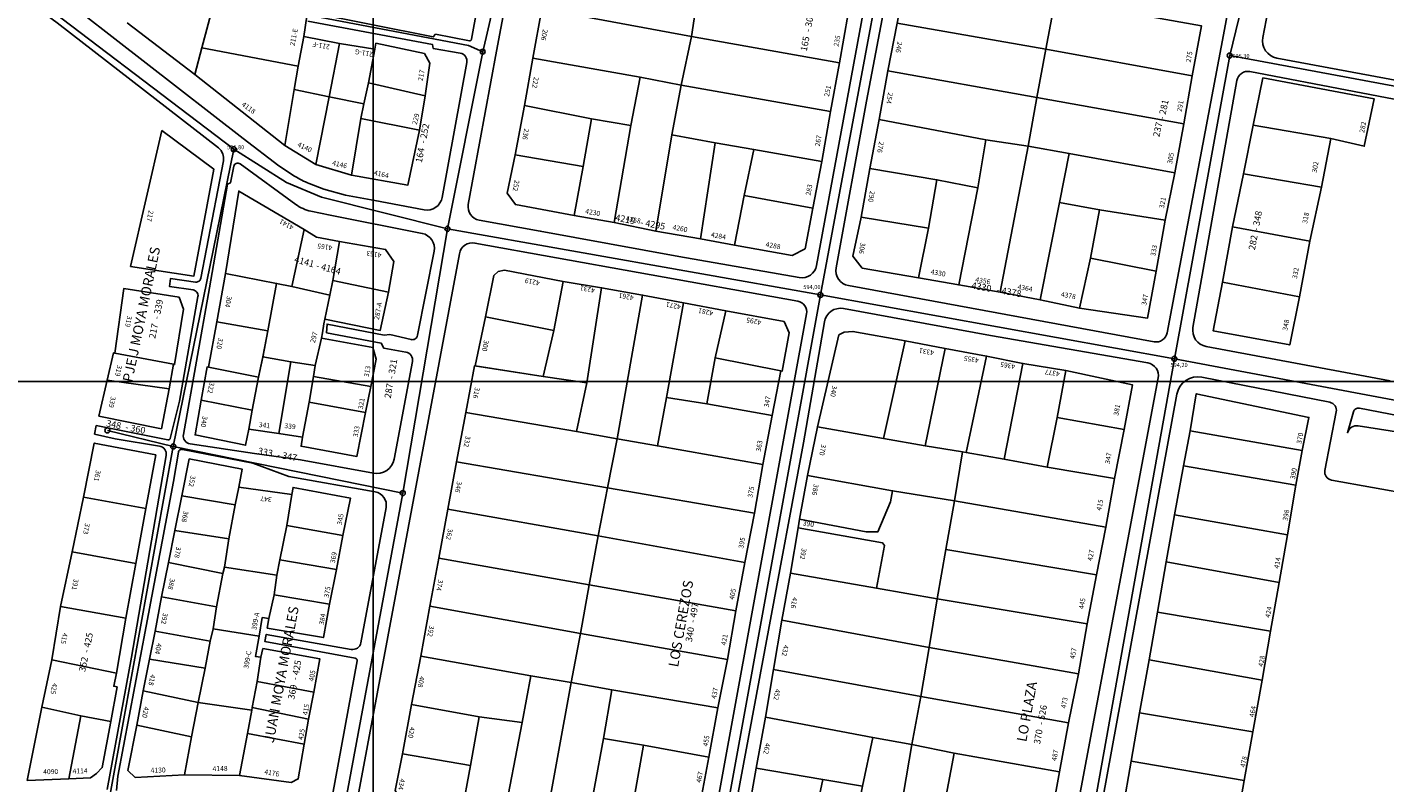
# Model space of a CAD drawing. Extents: x 347605 to 354947, y 6294400 to 6301858.
# Drawn here: x 352495 to 352907, y 6296678 to 6296907 of the extents above; entities that cross this region are included whole.
import ezdxf

# ---------------------------------------------------------------- set-up
doc = ezdxf.new("R2010")
doc.units = 0
doc.header["$MEASUREMENT"] = 0
doc.layers.get('0').update_dxf_attribs({"linetype": 'CONTINUOUS'})
for name, color, linetype in [('1010', 7, 'CONTINUOUS'), ('1400', 7, 'CONTINUOUS'), ('1500', 7, 'CONTINUOUS'), ('2000', 7, 'CONTINUOUS'), ('2510', 7, 'CONTINUOUS'), ('LIMITE_PREDIAL', 7, 'CONTINUOUS')]:
    doc.layers.add(name, color=color, linetype=linetype)

msp = doc.modelspace()

# ---------------------------------------------------------------- linework, layer by layer
at = {"color": 3}
for points in [[(351700, 6296800), (352600, 6296800), (352600, 6297400), (351700, 6297400), (351700, 6296800)], [(352600, 6296800), (353500, 6296800), (353500, 6297400), (352600, 6297400), (352600, 6296800)], [(351700, 6296200), (352600, 6296200), (352600, 6296800), (351700, 6296800), (351700, 6296200)], [(352600, 6296200), (353500, 6296200), (353500, 6296800), (352600, 6296800), (352600, 6296200)]]:
    msp.add_lwpolyline(points, dxfattribs=at)
at = {"color": 10}
for points in [[(352766.35, 6296991.18), (352735.5, 6296826.23)], [(352878.18, 6296975.23), (352859.52, 6296898.77)], [(352643.81, 6296945.74), (352633.18, 6296899.93)], [(352418.14, 6296932.21), (352472.1, 6296926.67), (352489.41, 6296922.39), (352557.76, 6296870.37)], [(352633.18, 6296899.93), (352628.89, 6296901.8), (352582.11, 6296910.74)], [(352633.18, 6296899.93), (352622.52, 6296846.26)], [(352859.52, 6296898.77), (352842.75, 6296806.88)], [(352859.52, 6296898.77), (352964.31, 6296879.3)], [(352557.76, 6296870.37), (352539.42, 6296780.32)], [(352557.76, 6296870.37), (352573.71, 6296860.26), (352584.31, 6296855.89), (352622.52, 6296846.26)], [(352622.52, 6296846.26), (352608.98, 6296766.21)], [(352622.52, 6296846.26), (352735.5, 6296826.23)], [(352735.5, 6296826.23), (352702.57, 6296645.01)], [(352735.5, 6296826.23), (352842.75, 6296806.88)], [(352842.75, 6296806.88), (352809.92, 6296623.87)], [(352842.75, 6296806.88), (353180.54, 6296743.5)], [(352539.42, 6296780.32), (352519.47, 6296785.18)], [(352539.42, 6296780.32), (352519.18, 6296668.78)], [(352608.98, 6296766.21), (352539.42, 6296780.32)], [(352608.98, 6296766.21), (352589.93, 6296663.47)]]:
    msp.add_lwpolyline(points, dxfattribs=at)
at = {"layer": '1400', "color": 2}
for points in [[(352651.1, 6296912.9), (352648.4, 6296898), (352645.8, 6296883.6), (352643, 6296868.7), (352640.6, 6296857.1), (352643.1, 6296853.6), (352660.9, 6296850.3), (352673, 6296848.2), (352685.6, 6296845.6), (352699.2, 6296843.2), (352709.5, 6296841.3), (352726.9, 6296838.2)], [(352726.9, 6296838.2), (352730.9, 6296840.2), (352733.2, 6296852.5), (352735.9, 6296866.7), (352738.6, 6296881.8), (352741.3, 6296896.6), (352743.9, 6296911.5)], [(352579.9, 6296910.7), (352579, 6296904.5), (352589.8, 6296902.4), (352600.5, 6296900.7), (352600.8, 6296902.5), (352615.5, 6296899.4), (352617.2, 6296896.5), (352615.7, 6296886.6), (352614, 6296876.2), (352610.5, 6296859.5), (352593.4, 6296862.5), (352582.6, 6296865.7), (352573.2, 6296871.5), (352546, 6296893), (352525.5, 6296908.7)], [(352851, 6296907.75), (352848.1, 6296892.65), (352845.6, 6296878.05), (352842.9, 6296863.25), (352840, 6296848.85), (352837.2, 6296833.45), (352834.6, 6296819.15), (352814, 6296822.25), (352802.1, 6296824.75), (352790, 6296827.05), (352777.4, 6296829.25), (352765.2, 6296831.45), (352748.2, 6296834.35), (352745.3, 6296837.95), (352747.9, 6296849.75), (352750.5, 6296864.55), (352753.3, 6296879.35), (352755.9, 6296894.15), (352758.8, 6296908.55)], [(352900.3, 6296871.3), (352903.3, 6296885.6), (352869.6, 6296892), (352866.6, 6296877.7), (352863.7, 6296862.9), (352860.4, 6296846.9), (352857.3, 6296830.1), (352854.5, 6296815.4), (352877.7, 6296811.1), (352880.7, 6296825.7), (352883.8, 6296842.5), (352887.3, 6296858.9), (352890.2, 6296873.6), (352900.3, 6296871.3)], [(352536, 6296876.05), (352551.7, 6296864.35), (352545.7, 6296831.95), (352526.5, 6296834.85), (352536, 6296876.05)], [(352584.65, 6296814.8), (352584.29, 6296813.17), (352599.85, 6296810.3), (352600.85, 6296806.8), (352599.25, 6296798.5), (352597.65, 6296790.6), (352595.05, 6296777.3), (352578.15, 6296780.4), (352578.55, 6296783.1), (352571.45, 6296784.3), (352562.35, 6296785.6), (352561.35, 6296780.7), (352546.05, 6296783.8), (352547.85, 6296794.4), (352549.65, 6296804.4), (352550.11, 6296804.31), (352552.65, 6296818.1), (352555.25, 6296832.7), (352559.25, 6296857.7), (352579.05, 6296846.1), (352582.85, 6296843.7), (352589.75, 6296842.4), (352603.75, 6296840), (352606.25, 6296836.4), (352604.65, 6296827.1), (352602.15, 6296815.5), (352585.35, 6296818.9), (352585.05, 6296817.5), (352584.65, 6296814.8)], [(352699, 6296671.6), (352701.7, 6296686.2), (352704.4, 6296701.1), (352707.3, 6296715.8), (352709.9, 6296730.5), (352712.6, 6296745.2), (352715.5, 6296760.1), (352718.1, 6296774.9), (352720.9, 6296789.7), (352723.46, 6296803.19), (352723.9, 6296803.1), (352726, 6296814.7), (352724.5, 6296818.2), (352706.8, 6296821.4), (352694, 6296823.8), (352681.6, 6296826.2), (352669.2, 6296828.4), (352657.6, 6296830.3), (352639.8, 6296833.7), (352637.9, 6296833.3), (352636.5, 6296832.1), (352634, 6296819.6), (352630.93, 6296804.76)], [(352535.9, 6296785.65), (352516.9, 6296789.55), (352519.4, 6296800.45), (352521.3, 6296808.65), (352521.7, 6296808.57), (352524.4, 6296828.15), (352541.2, 6296825.55), (352542.5, 6296821.95), (352539.8, 6296805.15), (352539.48, 6296805.21), (352538.2, 6296797.75), (352535.9, 6296785.65)], [(352805.35, 6296667.3), (352807.95, 6296681.7), (352810.65, 6296696.6), (352813.65, 6296711.4), (352816.35, 6296726.6), (352819.15, 6296741.4), (352821.95, 6296755.9), (352824.65, 6296770.6), (352827.55, 6296785.5), (352830.05, 6296799), (352809.85, 6296803.3), (352796.85, 6296805.5), (352785.85, 6296807.7), (352773.35, 6296810), (352761.15, 6296812.3), (352745.35, 6296815.2), (352742.65, 6296815), (352741.05, 6296814.1), (352734.65, 6296786.3), (352731.55, 6296771.5), (352729.15, 6296758.3), (352728.75, 6296755.7), (352726.45, 6296741.9), (352723.85, 6296727.7), (352721.25, 6296712.8), (352718.85, 6296698.3), (352716.05, 6296682.9), (352713.55, 6296668.5)], [(352630.93, 6296804.76), (352630.7, 6296804.8), (352628.1, 6296790.6), (352625.2, 6296775.7), (352622.6, 6296761.3), (352619.9, 6296746.5), (352617.2, 6296731.9), (352614.4, 6296716.8), (352611.6, 6296702.1), (352608.9, 6296687.2), (352606.7, 6296676.1)], [(352827.1, 6296670.4), (352829.7, 6296685), (352832.2, 6296699.6), (352835.1, 6296715.7), (352837.6, 6296730.1), (352840.3, 6296745.4), (352842.8, 6296759.6), (352845.5, 6296774.5), (352847.5, 6296785.1), (352849.4, 6296796.3), (352883.5, 6296789.1), (352881.5, 6296779.1), (352879.6, 6296768.6), (352877, 6296753.6), (352874.5, 6296739.1), (352871.9, 6296724.4), (352869.3, 6296709.5), (352866.5, 6296693.9)], [(352499.6, 6296701.35), (352495.2, 6296679.15), (352507.8, 6296679.65), (352514.3, 6296679.95), (352516.2, 6296681.25), (352517.9, 6296683.05), (352520.5, 6296696.95), (352522.4, 6296707.45), (352521.4, 6296707.65), (352522.2, 6296711.65), (352525, 6296728.35), (352528.1, 6296744.85), (352531.1, 6296761.55), (352534.1, 6296777.75), (352515.5, 6296781.35), (352512.2, 6296764.95), (352508.8, 6296748.35), (352505.3, 6296731.85), (352502.6, 6296715.65), (352499.6, 6296701.35)], [(352544.2, 6296776.6), (352560.3, 6296773.4), (352559.3, 6296768), (352575.3, 6296765.8), (352575.7, 6296767.9), (352593.1, 6296764.7), (352590.8, 6296753.3), (352588.9, 6296743), (352586.8, 6296732.5), (352584.9, 6296722.4), (352567.9, 6296725.3), (352568.4, 6296728.2), (352566.4, 6296728.5), (352565.4, 6296722.8), (352564.3, 6296716.7), (352566, 6296716.5), (352566.6, 6296719.1), (352583.8, 6296716), (352582, 6296705.9), (352580.4, 6296697.7), (352579.1, 6296690.1), (352577.3, 6296679.6), (352575.1, 6296678.5), (352559.5, 6296680.6), (352542.8, 6296680.8), (352527.9, 6296680), (352525.7, 6296682.2), (352528.4, 6296695.9), (352530.3, 6296706.3), (352532.2, 6296715.9), (352533.9, 6296724.4), (352535.9, 6296734.8), (352538, 6296745.2), (352539.9, 6296754.9), (352542, 6296765.4), (352544.2, 6296776.6)], [(352866.5, 6296693.9), (352863.9, 6296679.1), (352861.4, 6296664.6)]]:
    msp.add_lwpolyline(points, dxfattribs=at)
at = {"layer": '1500'}
for centre in [(352633.17, 6296899.93), (352859.51, 6296898.77), (352557.75, 6296870.37), (352622.51, 6296846.26), (352735.49, 6296826.23), (352842.74, 6296806.88), (352519.46, 6296785.18), (352539.41, 6296780.32), (352608.97, 6296766.21)]:
    msp.add_circle(centre, 0.759, dxfattribs=at)
at = {"layer": '2000', "color": 1}
for points in [[(352692.6, 6296837.9), (352650.6, 6296845.6), (352632.1, 6296848.9), (352631.33, 6296849.12), (352630.62, 6296849.48), (352629.99, 6296849.98), (352629.47, 6296850.59), (352629.08, 6296851.29), (352628.84, 6296852.05), (352628.75, 6296852.84), (352628.82, 6296853.64), (352637.4, 6296900.1), (352656.79, 6297003.09)], [(352762.3, 6296986.8), (352734.34, 6296835.14), (352734.1, 6296834.29), (352733.69, 6296833.51), (352733.14, 6296832.82), (352732.47, 6296832.24), (352731.7, 6296831.81), (352730.86, 6296831.54), (352729.98, 6296831.43), (352729.1, 6296831.5), (352692.6, 6296837.9)], [(352744, 6296829.05), (352743.13, 6296829.3), (352742.32, 6296829.71), (352741.62, 6296830.28), (352741.03, 6296830.97), (352740.59, 6296831.76), (352740.31, 6296832.62), (352740.21, 6296833.52), (352740.29, 6296834.43), (352749.5, 6296884.95), (352768.1, 6296983.25)], [(352869.1, 6296966.75), (352857.6, 6296905.05), (352840.53, 6296814.74), (352840.34, 6296814.11), (352840.04, 6296813.53), (352839.63, 6296813.01), (352839.12, 6296812.59), (352838.54, 6296812.27), (352837.91, 6296812.07), (352837.26, 6296811.99), (352836.6, 6296812.05), (352744, 6296829.05)], [(352580.6, 6296911.9), (352618.2, 6296904.4), (352618.9, 6296905.2), (352629.13, 6296903.24), (352629.24, 6296903.23), (352629.35, 6296903.24), (352629.46, 6296903.28), (352629.56, 6296903.33), (352629.65, 6296903.4), (352629.72, 6296903.49), (352629.77, 6296903.59), (352629.8, 6296903.7), (352637.3, 6296944.7)], [(352501.8, 6296919.4), (352560.6, 6296873.6), (352571.4, 6296865.3), (352576.19, 6296862.24), (352576.72, 6296861.92), (352577.26, 6296861.6), (352577.8, 6296861.3), (352578.36, 6296861.01), (352578.91, 6296860.74), (352579.48, 6296860.47), (352580.05, 6296860.23), (352580.63, 6296860), (352585, 6296858.3), (352591.6, 6296856.5), (352600.5, 6296854.8), (352615.43, 6296852.03), (352616.34, 6296851.95), (352617.26, 6296852.05), (352618.14, 6296852.33), (352618.95, 6296852.78), (352619.65, 6296853.37), (352620.22, 6296854.09), (352620.65, 6296854.91), (352620.9, 6296855.8)], [(352954.8, 6296882.9), (352873.8, 6296898), (352872.8, 6296898.29), (352871.87, 6296898.77), (352871.05, 6296899.43), (352870.38, 6296900.23), (352869.88, 6296901.15), (352869.57, 6296902.15), (352869.46, 6296903.19), (352869.55, 6296904.23), (352873.1, 6296922.7)], [(352493.9, 6296916.35), (352504.2, 6296908.65), (352553.13, 6296870.75), (352553.53, 6296870.39), (352553.89, 6296869.97), (352554.18, 6296869.51), (352554.41, 6296869.01), (352554.57, 6296868.48), (352554.66, 6296867.94), (352554.67, 6296867.39), (352554.6, 6296866.85), (352547.79, 6296831.28)], [(352620.9, 6296855.8), (352628.35, 6296896.64), (352628.39, 6296897.13), (352628.33, 6296897.61), (352628.18, 6296898.08), (352627.94, 6296898.5), (352627.63, 6296898.87), (352627.24, 6296899.17), (352626.81, 6296899.39), (352626.34, 6296899.52), (352618.2, 6296900.9), (352618, 6296902.1), (352580.2, 6296909.2)], [(352908.1, 6296800.2), (352852.4, 6296810.6), (352851.46, 6296810.87), (352850.6, 6296811.32), (352849.83, 6296811.93), (352849.2, 6296812.67), (352848.73, 6296813.52), (352848.43, 6296814.45), (352848.32, 6296815.42), (352848.39, 6296816.39), (352861.7, 6296891.2), (352861.88, 6296891.84), (352862.18, 6296892.42), (352862.59, 6296892.94), (352863.1, 6296893.37), (352863.67, 6296893.69), (352864.3, 6296893.89), (352864.96, 6296893.96), (352865.62, 6296893.9), (352960.46, 6296875.79)], [(352576.55, 6296853.64), (352577.07, 6296853.28), (352577.61, 6296852.95), (352578.17, 6296852.64), (352578.74, 6296852.37), (352579.33, 6296852.13), (352579.93, 6296851.92), (352580.53, 6296851.74), (352581.15, 6296851.6), (352586.95, 6296850.4), (352614.85, 6296844.86), (352615.71, 6296844.6), (352616.5, 6296844.18), (352617.19, 6296843.62), (352617.76, 6296842.92), (352618.18, 6296842.14), (352618.45, 6296841.28), (352618.54, 6296840.39), (352618.45, 6296839.5), (352613.45, 6296814), (352613.35, 6296813.68), (352613.2, 6296813.39), (352612.99, 6296813.14), (352612.73, 6296812.93), (352612.43, 6296812.78), (352612.12, 6296812.69), (352611.79, 6296812.67), (352611.46, 6296812.71), (352605.05, 6296814.2), (352603.35, 6296814), (352586.05, 6296817.4), (352585.85, 6296814.8), (352602.45, 6296811.6), (352603.25, 6296810.1), (352609.89, 6296808.93), (352610.36, 6296808.8), (352610.79, 6296808.58), (352611.18, 6296808.28), (352611.49, 6296807.91), (352611.73, 6296807.48), (352611.88, 6296807.01), (352611.93, 6296806.53), (352611.89, 6296806.04), (352606.34, 6296776.51), (352606.04, 6296775.5), (352605.56, 6296774.56), (352604.89, 6296773.73), (352604.09, 6296773.05), (352603.16, 6296772.55), (352602.15, 6296772.23), (352601.1, 6296772.11), (352600.05, 6296772.2), (352577.95, 6296776.3), (352564.05, 6296778.2), (352544.52, 6296781.13), (352544.05, 6296781.25), (352543.61, 6296781.46), (352543.23, 6296781.75), (352542.91, 6296782.12), (352542.66, 6296782.54), (352542.51, 6296783), (352542.45, 6296783.48), (352542.49, 6296783.96), (352550.35, 6296828.4), (352555.85, 6296859.8), (352556.75, 6296860.2), (352557.75, 6296865.2), (352557.85, 6296865.49), (352558.01, 6296865.75), (352558.24, 6296865.95), (352558.51, 6296866.1), (352558.8, 6296866.18), (352559.11, 6296866.17), (352559.4, 6296866.1), (352559.67, 6296865.95), (352576.55, 6296853.64)], [(352595.01, 6296672.44), (352626.1, 6296838.7), (352626.32, 6296839.46), (352626.69, 6296840.17), (352627.18, 6296840.79), (352627.79, 6296841.3), (352628.48, 6296841.68), (352629.24, 6296841.92), (352630.03, 6296842.02), (352630.82, 6296841.95), (352680.3, 6296833), (352728.66, 6296824.31), (352729.28, 6296824.13), (352729.85, 6296823.84), (352730.35, 6296823.44), (352730.77, 6296822.95), (352731.08, 6296822.39), (352731.28, 6296821.78), (352731.35, 6296821.14), (352731.3, 6296820.5), (352701.3, 6296655.9)], [(352547.79, 6296831.28), (352547.72, 6296831.03), (352547.59, 6296830.79), (352547.43, 6296830.57), (352547.22, 6296830.4), (352546.99, 6296830.26), (352546.74, 6296830.18), (352546.47, 6296830.14), (352546.2, 6296830.15), (352538.6, 6296831.25), (352538.3, 6296828.75), (352545.45, 6296827.74), (352545.79, 6296827.66), (352546.1, 6296827.51), (352546.37, 6296827.31), (352546.6, 6296827.05), (352546.77, 6296826.76), (352546.88, 6296826.43), (352546.93, 6296826.09), (352546.9, 6296825.75), (352541.3, 6296794.05), (352538.48, 6296782.78), (352538.45, 6296782.68), (352538.39, 6296782.58), (352538.32, 6296782.5), (352538.23, 6296782.43), (352538.13, 6296782.38), (352538.02, 6296782.35), (352537.91, 6296782.34), (352537.8, 6296782.35), (352516.1, 6296786.65), (352515.6, 6296784.05), (352521.8, 6296782.65), (352535.23, 6296780.45), (352535.7, 6296780.33), (352536.14, 6296780.11), (352536.53, 6296779.81), (352536.85, 6296779.45), (352537.1, 6296779.02), (352537.25, 6296778.56), (352537.31, 6296778.07), (352537.28, 6296777.59), (352526.8, 6296716.45), (352519.36, 6296676.41)], [(352706.05, 6296651), (352719.75, 6296724.7), (352730.35, 6296781.4), (352736.71, 6296818.1), (352736.97, 6296819.04), (352737.41, 6296819.9), (352738.01, 6296820.67), (352738.75, 6296821.3), (352739.6, 6296821.77), (352740.52, 6296822.07), (352741.48, 6296822.18), (352742.45, 6296822.1), (352787.05, 6296813.9), (352834.71, 6296805.62), (352835.45, 6296805.41), (352836.13, 6296805.07), (352836.73, 6296804.6), (352837.23, 6296804.02), (352837.6, 6296803.35), (352837.83, 6296802.62), (352837.92, 6296801.86), (352837.85, 6296801.1), (352827.75, 6296747.3)], [(352819.6, 6296665.4), (352843.5, 6296796.2), (352843.85, 6296797.42), (352844.43, 6296798.54), (352845.22, 6296799.53), (352846.19, 6296800.34), (352847.3, 6296800.95), (352848.51, 6296801.32), (352849.77, 6296801.45), (352851.03, 6296801.33), (352889.83, 6296793.72), (352890.3, 6296793.58), (352890.73, 6296793.35), (352891.11, 6296793.04), (352891.42, 6296792.66), (352891.65, 6296792.24), (352891.79, 6296791.77), (352891.85, 6296791.29), (352891.8, 6296790.8), (352888.37, 6296773.05), (352888.33, 6296772.57), (352888.38, 6296772.08), (352888.53, 6296771.62), (352888.76, 6296771.19), (352889.08, 6296770.82), (352889.46, 6296770.51), (352889.89, 6296770.29), (352890.36, 6296770.15)], [(352926.2, 6296782.2), (352898.45, 6296786.57), (352897.92, 6296786.61), (352897.4, 6296786.55), (352896.9, 6296786.39), (352896.43, 6296786.15), (352896.01, 6296785.83), (352895.66, 6296785.44), (352895.39, 6296784.99), (352895.2, 6296784.5), (352897, 6296790.8), (352897.11, 6296791.07), (352897.26, 6296791.32), (352897.46, 6296791.53), (352897.69, 6296791.71), (352897.95, 6296791.84), (352898.23, 6296791.92), (352898.52, 6296791.94), (352898.81, 6296791.91), (352932.8, 6296785.4)], [(352522.22, 6296676.09), (352522.6, 6296680.4), (352531.2, 6296725.9), (352539.5, 6296769.7), (352541, 6296778.6), (352541.05, 6296778.8), (352541.15, 6296778.98), (352541.27, 6296779.15), (352541.43, 6296779.28), (352541.61, 6296779.38), (352541.81, 6296779.44), (352542.01, 6296779.46), (352542.22, 6296779.44), (352563.5, 6296775.3), (352574.4, 6296771.2), (352600.6, 6296766.57)], [(352890.36, 6296770.15), (352927.6, 6296763.4)], [(352600.6, 6296766.57), (352601.37, 6296766.35), (352602.09, 6296765.99), (352602.72, 6296765.49), (352603.24, 6296764.87), (352603.63, 6296764.17), (352603.88, 6296763.4), (352603.97, 6296762.6), (352603.9, 6296761.8), (352596.26, 6296720.86), (352596.12, 6296720.39), (352595.9, 6296719.95), (352595.59, 6296719.56), (352595.21, 6296719.25), (352594.78, 6296719.01), (352594.32, 6296718.86), (352593.83, 6296718.8), (352593.34, 6296718.84), (352567.6, 6296723.4), (352567.2, 6296721.2), (352594.58, 6296716.15), (352594.7, 6296716.11), (352594.82, 6296716.06), (352594.92, 6296715.98), (352595, 6296715.88), (352595.06, 6296715.77), (352595.1, 6296715.65), (352595.11, 6296715.53), (352595.1, 6296715.4), (352587.7, 6296674.7)], [(352827.75, 6296747.3), (352806.11, 6296632.51)]]:
    msp.add_lwpolyline(points, dxfattribs=at)
at = {"layer": 'LIMITE_PREDIAL', "color": 4}
for points in [[(352698.2, 6296916), (352696.4, 6296904.5), (352651.1, 6296912.9), (352653.4, 6296924), (352698.2, 6296916)], [(352806.6, 6296915.75), (352803.8, 6296900.65), (352758.8, 6296908.55), (352761.7, 6296924.05), (352806.6, 6296915.75)], [(352699, 6296919.9), (352698.2, 6296916), (352696.4, 6296904.5), (352741.3, 6296896.6), (352743.9, 6296911.5), (352699, 6296919.9)], [(352525.5, 6296908.7), (352546, 6296893), (352548.1, 6296901.1), (352551.9, 6296915.4)], [(352551.9, 6296915.4), (352579.9, 6296910.7), (352579, 6296904.5), (352577.3, 6296895.5), (352548.1, 6296901.1), (352551.9, 6296915.4)], [(352806.6, 6296915.75), (352803.8, 6296900.65), (352848.1, 6296892.65), (352851, 6296907.75), (352806.6, 6296915.75)], [(352696.4, 6296904.5), (352693.3, 6296889.8), (352680.9, 6296892.2), (352648.4, 6296898), (352651.1, 6296912.9), (352696.4, 6296904.5)], [(352803.8, 6296900.65), (352801.1, 6296886.05), (352755.9, 6296894.15), (352758.8, 6296908.55), (352803.8, 6296900.65)], [(352579, 6296904.5), (352589.8, 6296902.4), (352586.7, 6296886.3), (352576.1, 6296888.5), (352577.3, 6296895.5), (352579, 6296904.5)], [(352598.6, 6296890.5), (352600.5, 6296900.7), (352600.8, 6296902.5), (352615.5, 6296899.4), (352617.2, 6296896.5), (352615.7, 6296886.6), (352598.6, 6296890.5)], [(352696.4, 6296904.5), (352693.3, 6296889.8), (352738.6, 6296881.8), (352741.3, 6296896.6), (352696.4, 6296904.5)], [(352546, 6296893), (352573.2, 6296871.5), (352576.1, 6296888.5), (352577.3, 6296895.5), (352548.1, 6296901.1), (352546, 6296893)], [(352589.8, 6296902.4), (352600.5, 6296900.7), (352598.6, 6296890.5), (352597.2, 6296884.1), (352586.7, 6296886.3), (352589.8, 6296902.4)], [(352803.8, 6296900.65), (352801.1, 6296886.05), (352845.6, 6296878.05), (352848.1, 6296892.65), (352803.8, 6296900.65)], [(352680.9, 6296892.2), (352678.1, 6296877.6), (352666.1, 6296879.6), (352645.8, 6296883.6), (352648.4, 6296898), (352680.9, 6296892.2)], [(352598.6, 6296890.5), (352597.2, 6296884.1), (352596.3, 6296879.7), (352614, 6296876.2), (352615.7, 6296886.6), (352598.6, 6296890.5)], [(352690.5, 6296874.7), (352693.3, 6296889.8), (352680.9, 6296892.2), (352678.1, 6296877.6), (352673, 6296848.2), (352685.6, 6296845.6), (352690.5, 6296874.7)], [(352801.1, 6296886.05), (352798.4, 6296871.35), (352785.6, 6296873.25), (352753.3, 6296879.35), (352755.9, 6296894.15), (352801.1, 6296886.05)], [(352890.2, 6296873.6), (352900.3, 6296871.3), (352903.3, 6296885.6), (352869.6, 6296892), (352866.6, 6296877.7), (352890.2, 6296873.6)], [(352576.1, 6296888.5), (352586.7, 6296886.3), (352582.6, 6296865.7), (352573.2, 6296871.5), (352576.1, 6296888.5)], [(352586.7, 6296886.3), (352597.2, 6296884.1), (352596.3, 6296879.7), (352593.4, 6296862.5), (352582.6, 6296865.7), (352586.7, 6296886.3)], [(352693.3, 6296889.8), (352690.5, 6296874.7), (352703.6, 6296872.3), (352715.3, 6296870.3), (352735.9, 6296866.7), (352738.6, 6296881.8), (352693.3, 6296889.8)], [(352801.1, 6296886.05), (352798.4, 6296871.35), (352810.9, 6296869.05), (352842.9, 6296863.25), (352845.6, 6296878.05), (352801.1, 6296886.05)], [(352666.1, 6296879.6), (352663.6, 6296865.1), (352643, 6296868.7), (352645.8, 6296883.6), (352666.1, 6296879.6)], [(352596.3, 6296879.7), (352593.4, 6296862.5), (352610.5, 6296859.5), (352614, 6296876.2), (352596.3, 6296879.7)], [(352678.1, 6296877.6), (352666.1, 6296879.6), (352663.6, 6296865.1), (352660.9, 6296850.3), (352673, 6296848.2), (352678.1, 6296877.6)], [(352785.6, 6296873.25), (352783.2, 6296858.65), (352770.8, 6296861.15), (352750.5, 6296864.55), (352753.3, 6296879.35), (352785.6, 6296873.25)], [(352526.5, 6296834.85), (352536, 6296876.05), (352551.7, 6296864.35), (352545.7, 6296831.95), (352526.5, 6296834.85)], [(352699.2, 6296843.2), (352685.6, 6296845.6), (352690.5, 6296874.7), (352703.6, 6296872.3), (352699.2, 6296843.2)], [(352866.6, 6296877.7), (352863.7, 6296862.9), (352887.3, 6296858.9), (352890.2, 6296873.6), (352866.6, 6296877.7)], [(352709.5, 6296841.3), (352699.2, 6296843.2), (352703.6, 6296872.3), (352715.3, 6296870.3), (352712.4, 6296856.4), (352709.5, 6296841.3)], [(352715.3, 6296870.3), (352712.4, 6296856.4), (352733.2, 6296852.5), (352735.9, 6296866.7), (352715.3, 6296870.3)], [(352798.4, 6296871.35), (352785.6, 6296873.25), (352783.2, 6296858.65), (352777.4, 6296829.25), (352790, 6296827.05), (352798.4, 6296871.35)], [(352807.9, 6296854.25), (352810.9, 6296869.05), (352798.4, 6296871.35), (352790, 6296827.05), (352802.1, 6296824.75), (352807.9, 6296854.25)], [(352643, 6296868.7), (352640.6, 6296857.1), (352643.1, 6296853.6), (352660.9, 6296850.3), (352663.6, 6296865.1), (352643, 6296868.7)], [(352810.9, 6296869.05), (352807.9, 6296854.25), (352820.1, 6296852.05), (352840, 6296848.85), (352842.9, 6296863.25), (352810.9, 6296869.05)], [(352770.8, 6296861.15), (352768.3, 6296846.45), (352747.9, 6296849.75), (352750.5, 6296864.55), (352770.8, 6296861.15)], [(352863.7, 6296862.9), (352860.4, 6296846.9), (352883.8, 6296842.5), (352887.3, 6296858.9), (352863.7, 6296862.9)], [(352570.75, 6296829.7), (352575.35, 6296828.8), (352579.05, 6296846.1), (352559.25, 6296857.7), (352555.25, 6296832.7), (352570.75, 6296829.7)], [(352783.2, 6296858.65), (352770.8, 6296861.15), (352768.3, 6296846.45), (352765.2, 6296831.45), (352777.4, 6296829.25), (352783.2, 6296858.65)], [(352712.4, 6296856.4), (352709.5, 6296841.3), (352726.9, 6296838.2), (352730.9, 6296840.2), (352733.2, 6296852.5), (352712.4, 6296856.4)], [(352802.1, 6296824.75), (352814, 6296822.25), (352817.3, 6296837.35), (352820.1, 6296852.05), (352807.9, 6296854.25), (352802.1, 6296824.75)], [(352768.3, 6296846.45), (352765.2, 6296831.45), (352748.2, 6296834.35), (352745.3, 6296837.95), (352747.9, 6296849.75), (352768.3, 6296846.45)], [(352820.1, 6296852.05), (352817.3, 6296837.35), (352837.2, 6296833.45), (352840, 6296848.85), (352820.1, 6296852.05)], [(352575.35, 6296828.8), (352586.85, 6296826.2), (352587.75, 6296830.6), (352589.75, 6296842.4), (352582.85, 6296843.7), (352579.05, 6296846.1), (352575.35, 6296828.8)], [(352860.4, 6296846.9), (352857.3, 6296830.1), (352880.7, 6296825.7), (352883.8, 6296842.5), (352860.4, 6296846.9)], [(352587.75, 6296830.6), (352589.75, 6296842.4), (352603.75, 6296840), (352606.25, 6296836.4), (352604.65, 6296827.1), (352587.75, 6296830.6)], [(352817.3, 6296837.35), (352814, 6296822.25), (352834.6, 6296819.15), (352837.2, 6296833.45), (352817.3, 6296837.35)], [(352568.05, 6296815.4), (352570.75, 6296829.7), (352555.25, 6296832.7), (352552.65, 6296818.1), (352568.05, 6296815.4)], [(352654.7, 6296815.5), (352634, 6296819.6), (352636.5, 6296832.1), (352637.9, 6296833.3), (352639.8, 6296833.7), (352657.6, 6296830.3), (352654.7, 6296815.5)], [(352570.75, 6296829.7), (352575.35, 6296828.8), (352586.85, 6296826.2), (352585.35, 6296818.9), (352585.05, 6296817.5), (352584.65, 6296814.8), (352584.29, 6296813.17), (352582.45, 6296804.9), (352575.05, 6296806), (352566.54, 6296807.43), (352568.05, 6296815.4), (352570.75, 6296829.7)], [(352587.75, 6296830.6), (352586.85, 6296826.2), (352585.35, 6296818.9), (352602.15, 6296815.5), (352604.65, 6296827.1), (352587.75, 6296830.6)], [(352669.2, 6296828.4), (352664.7, 6296799.6), (352651.5, 6296801.5), (352654.69, 6296815.46), (352654.7, 6296815.5), (352657.6, 6296830.3), (352669.2, 6296828.4)], [(352857.3, 6296830.1), (352854.5, 6296815.4), (352877.7, 6296811.1), (352880.7, 6296825.7), (352857.3, 6296830.1)], [(352521.7, 6296808.57), (352524.4, 6296828.15), (352541.2, 6296825.55), (352542.5, 6296821.95), (352539.8, 6296805.15), (352539.48, 6296805.21), (352521.7, 6296808.57)], [(352681.6, 6296826.2), (352673.9, 6296782.6), (352661.6, 6296784.9), (352664.7, 6296799.6), (352669.2, 6296828.4), (352681.6, 6296826.2)], [(352694, 6296823.8), (352688.9, 6296795.2), (352686.1, 6296780.5), (352673.9, 6296782.6), (352681.6, 6296826.2), (352694, 6296823.8)], [(352706.8, 6296821.4), (352703.6, 6296807.2), (352701.1, 6296793.2), (352688.9, 6296795.2), (352694, 6296823.8), (352706.8, 6296821.4)], [(352703.6, 6296807.2), (352706.8, 6296821.4), (352724.5, 6296818.2), (352726, 6296814.7), (352723.9, 6296803.1), (352723.46, 6296803.19), (352703.6, 6296807.2)], [(352565.25, 6296801.3), (352566.55, 6296807.4), (352568.05, 6296815.4), (352552.65, 6296818.1), (352550.11, 6296804.31), (352565.25, 6296801.3)], [(352634, 6296819.6), (352654.7, 6296815.5), (352651.5, 6296801.5), (352630.93, 6296804.76), (352634, 6296819.6)], [(352599.25, 6296798.5), (352581.95, 6296801.5), (352582.45, 6296804.9), (352584.29, 6296813.17), (352599.85, 6296810.3), (352600.85, 6296806.8), (352599.25, 6296798.5)], [(352741.05, 6296814.1), (352742.65, 6296815), (352745.35, 6296815.2), (352761.15, 6296812.3), (352754.65, 6296782.7), (352734.65, 6296786.3), (352741.05, 6296814.1)], [(352773.35, 6296810), (352767.25, 6296780.5), (352754.65, 6296782.7), (352761.15, 6296812.3), (352773.35, 6296810)], [(352538.2, 6296797.75), (352519.4, 6296800.45), (352521.3, 6296808.65), (352521.7, 6296808.57), (352539.48, 6296805.21), (352538.2, 6296797.75)], [(352785.85, 6296807.7), (352779.65, 6296778.5), (352778.55, 6296778.7), (352767.25, 6296780.5), (352773.35, 6296810), (352785.85, 6296807.7)], [(352549.65, 6296804.4), (352550.11, 6296804.31), (352565.25, 6296801.3), (352563.35, 6296791.3), (352547.85, 6296794.4), (352549.65, 6296804.4)], [(352571.45, 6296784.3), (352575.05, 6296806), (352566.54, 6296807.43), (352565.25, 6296801.3), (352563.35, 6296791.3), (352562.35, 6296785.6), (352571.45, 6296784.3)], [(352578.55, 6296783.1), (352580.55, 6296793.7), (352581.95, 6296801.5), (352582.45, 6296804.9), (352575.05, 6296806), (352571.45, 6296784.3), (352578.55, 6296783.1)], [(352630.7, 6296804.8), (352651.5, 6296801.5), (352664.7, 6296799.6), (352661.6, 6296784.9), (352628.1, 6296790.6), (352630.7, 6296804.8)], [(352720.9, 6296789.7), (352701.1, 6296793.2), (352703.6, 6296807.2), (352723.46, 6296803.19), (352720.9, 6296789.7)], [(352796.85, 6296805.5), (352791.15, 6296776.5), (352779.65, 6296778.5), (352785.85, 6296807.7), (352796.85, 6296805.5)], [(352809.85, 6296803.3), (352807.25, 6296789.1), (352804.25, 6296774.1), (352791.15, 6296776.5), (352796.85, 6296805.5), (352809.85, 6296803.3)], [(352535.9, 6296785.65), (352516.9, 6296789.55), (352519.4, 6296800.45), (352538.2, 6296797.75), (352535.9, 6296785.65)], [(352597.65, 6296790.6), (352580.55, 6296793.7), (352581.95, 6296801.5), (352599.25, 6296798.5), (352597.65, 6296790.6)], [(352827.55, 6296785.5), (352807.25, 6296789.1), (352809.85, 6296803.3), (352830.05, 6296799), (352827.55, 6296785.5)], [(352849.4, 6296796.3), (352883.5, 6296789.1), (352881.5, 6296779.1), (352847.5, 6296785.1), (352849.4, 6296796.3)], [(352561.35, 6296780.7), (352562.35, 6296785.6), (352563.35, 6296791.3), (352547.85, 6296794.4), (352546.05, 6296783.8), (352561.35, 6296780.7)], [(352595.05, 6296777.3), (352578.15, 6296780.4), (352578.55, 6296783.1), (352580.55, 6296793.7), (352597.65, 6296790.6), (352595.05, 6296777.3)], [(352718.1, 6296774.9), (352686.1, 6296780.5), (352688.9, 6296795.2), (352701.1, 6296793.2), (352720.9, 6296789.7), (352718.1, 6296774.9)], [(352628.1, 6296790.6), (352661.6, 6296784.9), (352673.9, 6296782.6), (352671, 6296767.8), (352625.2, 6296775.7), (352628.1, 6296790.6)], [(352824.65, 6296770.6), (352804.25, 6296774.1), (352807.25, 6296789.1), (352827.55, 6296785.5), (352824.65, 6296770.6)], [(352734.65, 6296786.3), (352754.65, 6296782.7), (352767.25, 6296780.5), (352778.55, 6296778.7), (352776.15, 6296763.9), (352757.35, 6296766.9), (352731.55, 6296771.5), (352734.65, 6296786.3)], [(352847.5, 6296785.1), (352881.5, 6296779.1), (352879.6, 6296768.6), (352845.5, 6296774.5), (352847.5, 6296785.1)], [(352531.1, 6296761.55), (352512.2, 6296764.95), (352515.5, 6296781.35), (352534.1, 6296777.75), (352531.1, 6296761.55)], [(352715.5, 6296760.1), (352671, 6296767.8), (352673.9, 6296782.6), (352686.1, 6296780.5), (352718.1, 6296774.9), (352715.5, 6296760.1)], [(352544.2, 6296776.6), (352560.3, 6296773.4), (352559.3, 6296768), (352558.2, 6296762.6), (352542, 6296765.4), (352544.2, 6296776.6)], [(352625.2, 6296775.7), (352671, 6296767.8), (352668.2, 6296753.2), (352622.6, 6296761.3), (352625.2, 6296775.7)], [(352821.95, 6296755.9), (352776.15, 6296763.9), (352778.55, 6296778.7), (352779.65, 6296778.5), (352791.15, 6296776.5), (352804.25, 6296774.1), (352824.65, 6296770.6), (352821.95, 6296755.9)], [(352731.55, 6296771.5), (352757.35, 6296766.9), (352756.75, 6296763.5), (352752.95, 6296754.5), (352749.35, 6296754.5), (352729.15, 6296758.3), (352731.55, 6296771.5)], [(352845.5, 6296774.5), (352879.6, 6296768.6), (352877, 6296753.6), (352842.8, 6296759.6), (352845.5, 6296774.5)], [(352575.3, 6296765.8), (352573.8, 6296756.4), (352571.7, 6296746), (352570.8, 6296741.3), (352554.9, 6296743.8), (352556.3, 6296752.3), (352558.2, 6296762.6), (352559.3, 6296768), (352575.3, 6296765.8)], [(352590.8, 6296753.3), (352573.8, 6296756.4), (352575.3, 6296765.8), (352575.7, 6296767.9), (352593.1, 6296764.7), (352590.8, 6296753.3)], [(352712.6, 6296745.2), (352668.2, 6296753.2), (352671, 6296767.8), (352715.5, 6296760.1), (352712.6, 6296745.2)], [(352729.15, 6296758.3), (352749.35, 6296754.5), (352752.95, 6296754.5), (352756.75, 6296763.5), (352757.35, 6296766.9), (352776.15, 6296763.9), (352773.55, 6296749.1), (352770.85, 6296734.2), (352752.45, 6296737.4), (352754.95, 6296750.3), (352754.35, 6296751.1), (352728.75, 6296755.7), (352729.15, 6296758.3)], [(352528.1, 6296744.85), (352508.8, 6296748.35), (352512.2, 6296764.95), (352531.1, 6296761.55), (352528.1, 6296744.85)], [(352542, 6296765.4), (352558.2, 6296762.6), (352556.3, 6296752.3), (352539.9, 6296754.9), (352542, 6296765.4)], [(352819.15, 6296741.4), (352773.55, 6296749.1), (352776.15, 6296763.9), (352821.95, 6296755.9), (352819.15, 6296741.4)], [(352622.6, 6296761.3), (352668.2, 6296753.2), (352665.4, 6296738.4), (352619.9, 6296746.5), (352622.6, 6296761.3)], [(352842.8, 6296759.6), (352877, 6296753.6), (352874.5, 6296739.1), (352840.3, 6296745.4), (352842.8, 6296759.6)], [(352539.9, 6296754.9), (352556.3, 6296752.3), (352554.9, 6296743.8), (352554.4, 6296741.8), (352538, 6296745.2), (352539.9, 6296754.9)], [(352588.9, 6296743), (352571.7, 6296746), (352573.8, 6296756.4), (352590.8, 6296753.3), (352588.9, 6296743)], [(352728.75, 6296755.7), (352754.35, 6296751.1), (352754.95, 6296750.3), (352752.45, 6296737.4), (352726.45, 6296741.9), (352728.75, 6296755.7)], [(352709.9, 6296730.5), (352665.4, 6296738.4), (352668.2, 6296753.2), (352712.6, 6296745.2), (352709.9, 6296730.5)], [(352525, 6296728.35), (352505.3, 6296731.85), (352508.8, 6296748.35), (352528.1, 6296744.85), (352525, 6296728.35)], [(352619.9, 6296746.5), (352665.4, 6296738.4), (352662.8, 6296723.7), (352617.2, 6296731.9), (352619.9, 6296746.5)], [(352816.35, 6296726.6), (352770.85, 6296734.2), (352773.55, 6296749.1), (352819.15, 6296741.4), (352816.35, 6296726.6)], [(352538, 6296745.2), (352554.4, 6296741.8), (352552.5, 6296731.7), (352535.9, 6296734.8), (352538, 6296745.2)], [(352565.4, 6296722.8), (352551.5, 6296725.1), (352552.5, 6296731.7), (352554.4, 6296741.8), (352554.9, 6296743.8), (352570.8, 6296741.3), (352570, 6296735.4), (352568.4, 6296728.2), (352566.4, 6296728.5), (352565.4, 6296722.8)], [(352586.8, 6296732.5), (352570, 6296735.4), (352570.8, 6296741.3), (352571.7, 6296746), (352588.9, 6296743), (352586.8, 6296732.5)], [(352840.3, 6296745.4), (352874.5, 6296739.1), (352871.9, 6296724.4), (352837.6, 6296730.1), (352840.3, 6296745.4)], [(352707.3, 6296715.8), (352662.8, 6296723.7), (352665.4, 6296738.4), (352709.9, 6296730.5), (352707.3, 6296715.8)], [(352726.45, 6296741.9), (352752.45, 6296737.4), (352770.85, 6296734.2), (352768.45, 6296719.4), (352723.85, 6296727.7), (352726.45, 6296741.9)], [(352535.9, 6296734.8), (352552.5, 6296731.7), (352551.5, 6296725.1), (352550.6, 6296721.3), (352533.9, 6296724.4), (352535.9, 6296734.8)], [(352584.9, 6296722.4), (352567.9, 6296725.3), (352568.4, 6296728.2), (352570, 6296735.4), (352586.8, 6296732.5), (352584.9, 6296722.4)], [(352813.65, 6296711.4), (352768.45, 6296719.4), (352770.85, 6296734.2), (352816.35, 6296726.6), (352813.65, 6296711.4)], [(352522.2, 6296711.65), (352502.6, 6296715.65), (352505.3, 6296731.85), (352525, 6296728.35), (352522.2, 6296711.65)], [(352617.2, 6296731.9), (352662.8, 6296723.7), (352660, 6296708.8), (352647.8, 6296710.8), (352614.4, 6296716.8), (352617.2, 6296731.9)], [(352837.6, 6296730.1), (352871.9, 6296724.4), (352869.3, 6296709.5), (352835.1, 6296715.7), (352837.6, 6296730.1)], [(352723.85, 6296727.7), (352768.45, 6296719.4), (352765.95, 6296704.6), (352721.25, 6296712.8), (352723.85, 6296727.7)], [(352533.9, 6296724.4), (352550.6, 6296721.3), (352549.1, 6296713.2), (352532.2, 6296715.9), (352533.9, 6296724.4)], [(352566, 6296716.5), (352564.8, 6296709.1), (352563.3, 6296701.2), (352563.2, 6296700.4), (352547, 6296702.8), (352549.1, 6296713.2), (352550.6, 6296721.3), (352551.5, 6296725.1), (352565.4, 6296722.8), (352564.3, 6296716.7), (352566, 6296716.5)], [(352704.4, 6296701.1), (352672.3, 6296706.6), (352660, 6296708.8), (352662.8, 6296723.7), (352707.3, 6296715.8), (352704.4, 6296701.1)], [(352582, 6296705.9), (352564.8, 6296709.1), (352566, 6296716.5), (352566.6, 6296719.1), (352583.8, 6296716), (352582, 6296705.9)], [(352810.65, 6296696.6), (352765.95, 6296704.6), (352768.45, 6296719.4), (352813.65, 6296711.4), (352810.65, 6296696.6)], [(352520.5, 6296696.95), (352511.4, 6296698.75), (352499.6, 6296701.35), (352502.6, 6296715.65), (352522.2, 6296711.65), (352521.4, 6296707.65), (352522.4, 6296707.45), (352520.5, 6296696.95)], [(352532.2, 6296715.9), (352549.1, 6296713.2), (352547, 6296702.8), (352530.3, 6296706.3), (352532.2, 6296715.9)], [(352614.4, 6296716.8), (352647.8, 6296710.8), (352645.1, 6296696.7), (352632.1, 6296698.4), (352611.6, 6296702.1), (352614.4, 6296716.8)], [(352835.1, 6296715.7), (352869.3, 6296709.5), (352866.5, 6296693.9), (352832.2, 6296699.6), (352835.1, 6296715.7)], [(352651.9, 6296664.5), (352660, 6296708.8), (352647.8, 6296710.8), (352645.1, 6296696.7), (352639.4, 6296666.8), (352651.9, 6296664.5)], [(352721.25, 6296712.8), (352765.95, 6296704.6), (352763.25, 6296690), (352751.35, 6296692.1), (352718.85, 6296698.3), (352721.25, 6296712.8)], [(352530.3, 6296706.3), (352547, 6296702.8), (352544.9, 6296692.4), (352528.4, 6296695.9), (352530.3, 6296706.3)], [(352580.4, 6296697.7), (352563.3, 6296701.2), (352564.8, 6296709.1), (352582, 6296705.9), (352580.4, 6296697.7)], [(352664.3, 6296662.4), (352669.8, 6296691.8), (352672.3, 6296706.6), (352660, 6296708.8), (352651.9, 6296664.5), (352664.3, 6296662.4)], [(352701.7, 6296686.2), (352681.9, 6296689.8), (352669.8, 6296691.8), (352672.3, 6296706.6), (352704.4, 6296701.1), (352701.7, 6296686.2)], [(352495.2, 6296679.15), (352499.6, 6296701.35), (352511.4, 6296698.75), (352507.8, 6296679.65), (352495.2, 6296679.15)], [(352542.8, 6296680.8), (352544.9, 6296692.4), (352547, 6296702.8), (352563.2, 6296700.4), (352561.9, 6296693.4), (352559.5, 6296680.6), (352542.8, 6296680.8)], [(352579.1, 6296690.1), (352561.9, 6296693.4), (352563.2, 6296700.4), (352563.3, 6296701.2), (352580.4, 6296697.7), (352579.1, 6296690.1)], [(352611.6, 6296702.1), (352632.1, 6296698.4), (352629.5, 6296683.7), (352608.9, 6296687.2), (352611.6, 6296702.1)], [(352807.95, 6296681.7), (352776.05, 6296687.4), (352763.25, 6296690), (352765.95, 6296704.6), (352810.65, 6296696.6), (352807.95, 6296681.7)], [(352514.3, 6296679.95), (352516.2, 6296681.25), (352517.9, 6296683.05), (352520.5, 6296696.95), (352511.4, 6296698.75), (352507.8, 6296679.65), (352514.3, 6296679.95)], [(352639.4, 6296666.8), (352645.1, 6296696.7), (352632.1, 6296698.4), (352629.5, 6296683.7), (352626.8, 6296668.9), (352639.4, 6296666.8)], [(352718.85, 6296698.3), (352751.35, 6296692.1), (352748.25, 6296677.4), (352736.25, 6296679.4), (352716.05, 6296682.9), (352718.85, 6296698.3)], [(352832.2, 6296699.6), (352866.5, 6296693.9), (352863.9, 6296679.1), (352829.7, 6296685), (352832.2, 6296699.6)], [(352527.9, 6296680), (352525.7, 6296682.2), (352528.4, 6296695.9), (352544.9, 6296692.4), (352542.8, 6296680.8), (352527.9, 6296680)], [(352559.5, 6296680.6), (352561.9, 6296693.4), (352579.1, 6296690.1), (352577.3, 6296679.6), (352575.1, 6296678.5), (352559.5, 6296680.6)], [(352676.6, 6296660.5), (352679.3, 6296675), (352681.9, 6296689.8), (352669.8, 6296691.8), (352664.3, 6296662.4), (352676.6, 6296660.5)], [(352699, 6296671.6), (352679.3, 6296675), (352681.9, 6296689.8), (352701.7, 6296686.2), (352699, 6296671.6)], [(352755.65, 6296645.5), (352763.25, 6296690), (352751.35, 6296692.1), (352748.25, 6296677.4), (352742.25, 6296648.1), (352755.65, 6296645.5)], [(352778.45, 6296641.2), (352781.35, 6296655.9), (352784.15, 6296671.1), (352773.35, 6296673), (352776.05, 6296687.4), (352763.25, 6296690), (352755.65, 6296645.5), (352778.45, 6296641.2)], [(352608.9, 6296687.2), (352629.5, 6296683.7), (352626.8, 6296668.9), (352609.1, 6296671.9), (352606.7, 6296676.1), (352608.9, 6296687.2)], [(352805.35, 6296667.3), (352784.15, 6296671.1), (352773.35, 6296673), (352776.05, 6296687.4), (352807.95, 6296681.7), (352805.35, 6296667.3)], [(352829.7, 6296685), (352863.9, 6296679.1), (352861.4, 6296664.6), (352827.1, 6296670.4), (352829.7, 6296685)], [(352716.05, 6296682.9), (352736.25, 6296679.4), (352733.15, 6296664.8), (352713.55, 6296668.5), (352716.05, 6296682.9)], [(352742.25, 6296648.1), (352748.25, 6296677.4), (352736.25, 6296679.4), (352733.15, 6296664.8), (352730.35, 6296650.3), (352742.25, 6296648.1)]]:
    msp.add_lwpolyline(points, dxfattribs=at)

# ---------------------------------------------------------------- texts
at = {"color": 1}
for s, p in [('695,30', (352860.32, 6296898)), ('591,80', (352555.74, 6296870.36)), ('594,00', (352730.32, 6296828)), ('594,20', (352841.57, 6296804.4))]:
    msp.add_text(s, height=1.25, dxfattribs=at).set_placement(p)
at = {"color": 10}
for s, rotation, p in [('PJE J MOYA MORALES', 78.2087, (352526.98, 6296799.65)), ('LOS CEREZOS', 79.9276, (352692.37, 6296713.3)), ('JUAN MOYA MORALES', 79.4692, (352569.81, 6296690.32)), ('LO PLAZA', 79.6411, (352797.87, 6296690.67))]:
    msp.add_text(s, height=3, rotation=rotation, dxfattribs=at).set_placement(p)
at = {"layer": '1010', "color": 10}
for s, rotation, p in [(' - 307', 78.9536, (352732.38, 6296905.14)), ('165', 78.9536, (352731.36, 6296899.93)), (' - 281', 77.4639, (352839.59, 6296878.6)), (' - 252', 78.839, (352615.75, 6296871.36)), ('237', 77.4639, (352838.19, 6296873.94)), ('164', 78.839, (352614.72, 6296866.15)), ('4219', 349.5043, (352673.22, 6296848.74)), (' - 348', 79.4692, (352868.12, 6296844.91)), (' - 4295', 349.5043, (352680.18, 6296847.45)), ('282', 79.4692, (352867.15, 6296839.69)), ('4141', 344.7487, (352575.94, 6296836.15)), (' - 4164', 344.7487, (352581.93, 6296834.44)), ('4330', 349.9626, (352781.15, 6296828.2)), (' - 339', 78.2087, (352535.03, 6296818.08)), (' - 4378', 349.9626, (352788.12, 6296826.97)), ('217', 78.2087, (352533.95, 6296812.88)), (' - 321', 80.4433, (352606.21, 6296800.01)), ('287', 80.4433, (352605.32, 6296794.78)), ('348', 348.9886, (352518.97, 6296786.42)), (' - 360', 348.9886, (352524.18, 6296785.41)), ('333', 349.2751, (352564.93, 6296778.06)), (' - 347', 349.2751, (352570.15, 6296777.08)), (' - 497', 79.9276, (352697.47, 6296726.19)), ('340', 79.9276, (352696.55, 6296720.96)), (' - 425', 78.3806, (352513.78, 6296717.11)), ('352', 78.3806, (352512.71, 6296711.91)), (' - 425', 79.4692, (352577.05, 6296708.77)), ('369', 79.4692, (352576.08, 6296703.55)), (' - 526', 79.6411, (352803, 6296695.19)), ('370', 79.6411, (352802.04, 6296689.97))]:
    msp.add_text(s, height=2, rotation=rotation, dxfattribs=at).set_placement(p)
at = {"layer": '2510', "color": 4}
for s, rotation, p in [('211-E', 78.6098, (352576.14, 6296901.59)), ('206', 259.378, (352651.43, 6296906.81)), ('211-F', 170.0539, (352586.97, 6296902.05)), ('235', 79.3547, (352740.96, 6296901.36)), ('246', 259.6072, (352758.85, 6296903.09)), ('211-G', 170.0539, (352600.06, 6296899.76)), ('275', 79.6411, (352847.66, 6296896.56)), ('217', 79.2974, (352614.96, 6296890.94)), ('222', 259.378, (352648.73, 6296892.39)), ('251', 79.3547, (352738.11, 6296886.22)), ('254', 259.6072, (352756.03, 6296887.67)), ('4118', 323.9503, (352560, 6296883.65)), ('291', 79.6411, (352844.93, 6296881.63)), ('229', 75.9742, (352613.2, 6296877.69)), ('282', 79.5265, (352900.26, 6296875.24)), ('236', 259.378, (352645.8, 6296876.75)), ('267', 79.3547, (352735.27, 6296871.12)), ('4140', 334.2063, (352576.88, 6296871.3)), ('276', 259.6072, (352753.3, 6296872.8)), ('4146', 346.7541, (352587.46, 6296865.57)), ('305', 79.6411, (352842.05, 6296865.85)), ('302', 79.5265, (352885.83, 6296863.18)), ('4164', 346.7541, (352600.1, 6296862.6)), ('252', 259.378, (352642.87, 6296861.15)), ('283', 79.3547, (352732.47, 6296856.27)), ('290', 259.6072, (352750.56, 6296857.85)), ('321', 79.6411, (352839.59, 6296852.36)), ('217', 258.5186, (352532, 6296851.97)), ('4141', 151.49, (352576.08, 6296847.17)), ('4230', 349.5615, (352664.15, 6296850.91)), ('4258', 349.5615, (352676.45, 6296848.65)), ('318', 79.5265, (352882.97, 6296847.75)), ('4260', 349.5615, (352690.61, 6296846.05)), ('4284', 349.5615, (352702.25, 6296843.8)), ('4165', 171.4863, (352587.7, 6296841.2)), ('4288', 349.5615, (352718.8, 6296840.86)), ('306', 259.6072, (352747.69, 6296842.17)), ('333', 79.6411, (352836.95, 6296837.88)), ('4163', 171.4863, (352602.58, 6296838.98)), ('4330', 350.1345, (352768.82, 6296832.55)), ('332', 79.5265, (352879.87, 6296831.02)), ('4219', 169.0798, (352650.6, 6296830.51)), ('4231', 169.0798, (352667.28, 6296828.29)), ('4356', 350.1345, (352782.36, 6296830.2)), ('4364', 350.1345, (352795.16, 6296827.98)), ('304', 258.5758, (352555.71, 6296825.97)), ('4261', 169.0798, (352679.02, 6296826.03)), ('4378', 350.1345, (352808.26, 6296825.71)), ('347', 79.6411, (352834.23, 6296822.95)), ('287-A', 79.7557, (352601.73, 6296818.59)), ('4271', 169.0798, (352693.33, 6296823.27)), ('4281', 169.0798, (352703.11, 6296821.39)), ('319', 258.5186, (352525.5, 6296820)), ('4295', 169.0798, (352717.68, 6296818.58)), ('348', 79.5265, (352876.96, 6296815.3)), ('320', 258.5758, (352553.15, 6296813.31)), ('297', 75.4012, (352582.33, 6296811.55)), ('300', 259.1488, (352633.58, 6296812.62)), ('4331', 170.3976, (352770.01, 6296809.4)), ('319', 258.5186, (352522.46, 6296805.06)), ('313', 79.7557, (352598.61, 6296801.27)), ('4355', 170.3976, (352783.6, 6296807.11)), ('4365', 170.3976, (352794.62, 6296805.25)), ('322', 258.5758, (352550.44, 6296799.88)), ('4377', 170.3976, (352808.12, 6296802.97)), ('316', 259.1488, (352630.85, 6296798.35)), ('347', 79.813, (352719.83, 6296792.09)), ('340', 259.378, (352739.11, 6296798.86)), ('339', 258.5186, (352520.53, 6296795.55)), ('321', 79.7557, (352596.84, 6296791.5)), ('381', 79.813, (352825.76, 6296789.59)), ('340', 258.5758, (352548.37, 6296789.64)), ('341', 353.0566, (352565.28, 6296786.23)), ('339', 353.0566, (352573.03, 6296785.92)), ('333', 79.7557, (352595.32, 6296783.07)), ('332', 259.1488, (352628.03, 6296783.63)), ('370', 79.7557, (352881.22, 6296781)), ('363', 79.813, (352717.41, 6296778.67)), ('370', 259.378, (352735.78, 6296781.08)), ('347', 79.813, (352823.14, 6296774.95)), ('361', 258.5186, (352516, 6296773.26)), ('352', 258.5758, (352544.73, 6296771.59)), ('390', 79.7557, (352879.29, 6296770.29)), ('346', 259.1488, (352625.4, 6296769.84)), ('375', 79.813, (352714.9, 6296764.74)), ('386', 259.378, (352733.52, 6296769.06)), ('347', 174.1219, (352569.29, 6296764.96)), ('415', 79.813, (352820.6, 6296760.78)), ('368', 258.5758, (352542.57, 6296760.88)), ('345', 79.7557, (352590.47, 6296756.46)), ('398', 79.7557, (352877.01, 6296757.7)), ('373', 258.5186, (352512.73, 6296757.19)), ('362', 259.1488, (352622.65, 6296755.51)), ('390', 350.0199, (352730.08, 6296756.44)), ('395', 79.813, (352712.13, 6296749.32)), ('378', 258.5758, (352540.38, 6296750.04)), ('369', 79.7557, (352588.38, 6296744.86)), ('392', 259.378, (352729.88, 6296749.6)), ('427', 79.813, (352817.87, 6296745.55)), ('414', 79.7557, (352874.4, 6296743.23)), ('391', 258.5186, (352509.3, 6296740.32)), ('388', 258.5758, (352538.44, 6296740.43)), ('374', 259.1488, (352619.71, 6296740.1)), ('375', 79.7557, (352586.5, 6296734.44)), ('405', 79.813, (352709.33, 6296733.78)), ('416', 259.378, (352727.1, 6296734.76)), ('445', 79.813, (352815.24, 6296730.93)), ('392', 258.5758, (352536.34, 6296729.99)), ('399-A', 79.9849, (352564.58, 6296724.64)), ('424', 79.7557, (352871.71, 6296728.32)), ('384', 79.7557, (352585.01, 6296726.19)), ('392', 259.1488, (352617.04, 6296726.16)), ('415', 258.5186, (352505.97, 6296723.96)), ('421', 79.813, (352706.84, 6296719.96)), ('404', 258.5758, (352534.49, 6296720.86)), ('399-C', 79.9849, (352562.17, 6296712.93)), ('432', 259.378, (352724.39, 6296720.29)), ('457', 79.813, (352812.54, 6296715.83)), ('428', 79.9276, (352869.61, 6296713.48)), ('418', 258.5758, (352532.58, 6296711.38)), ('405', 79.7557, (352581.92, 6296709.05)), ('408', 259.1488, (352614.1, 6296710.8)), ('425', 258.5186, (352502.88, 6296708.74)), ('437', 79.813, (352703.92, 6296703.76)), ('452', 259.378, (352721.89, 6296706.94)), ('420', 258.5758, (352530.61, 6296701.6)), ('415', 79.7557, (352580.07, 6296698.81)), ('473', 79.813, (352809.85, 6296700.86)), ('464', 79.9276, (352866.9, 6296698.19)), ('425', 79.7557, (352578.71, 6296691.3)), ('420', 259.1488, (352611.17, 6296695.48)), ('455', 79.813, (352701.32, 6296689.32)), ('462', 259.378, (352718.83, 6296690.62)), ('487', 79.813, (352807, 6296684.94)), ('478', 79.9276, (352864.2, 6296682.99)), ('4090', 1.4897, (352500.02, 6296681)), ('4114', 1.4897, (352508.95, 6296681.22)), ('4130', 1.4897, (352532.58, 6296681.45)), ('4148', 1.4897, (352551.36, 6296681.93)), ('4176', 349.848, (352566.93, 6296681.08)), ('467', 79.813, (352699.34, 6296678.33)), ('434', 259.1488, (352608.17, 6296679.81))]:
    msp.add_text(s, height=1.5, rotation=rotation, dxfattribs=at).set_placement(p)

doc.saveas('drawing.dxf')
